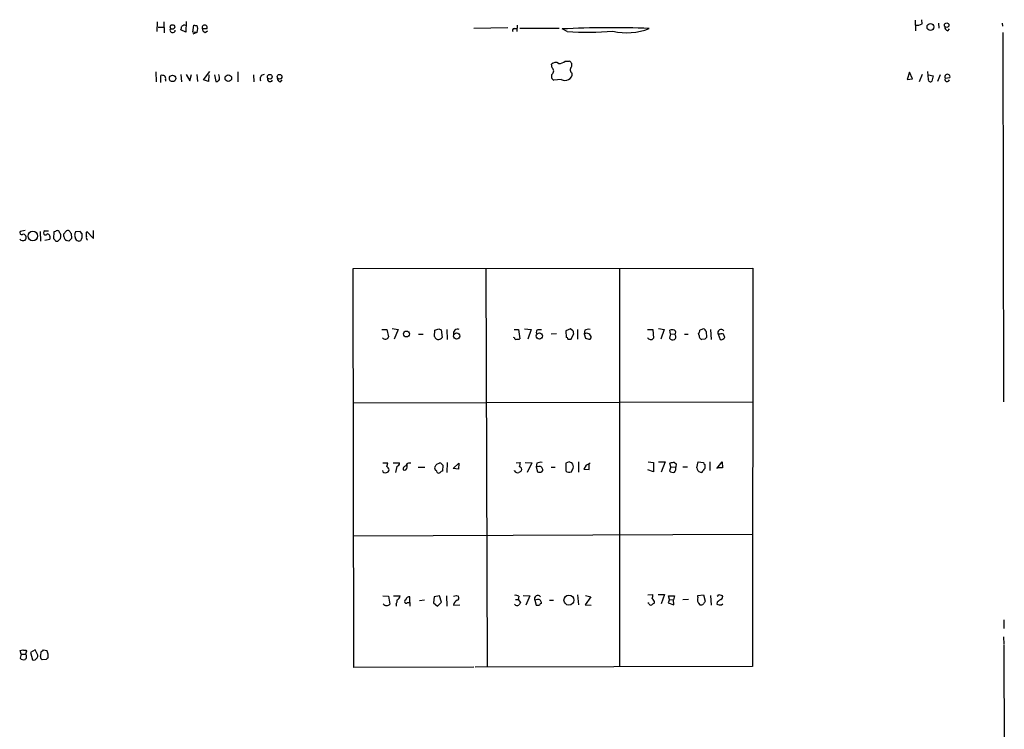
# Model space of a CAD drawing. Extents: x 2 to 1024, y 13 to 823.
# Drawn here: x 835 to 1024, y 327 to 463 of the extents above; entities that cross this region are included whole.
import ezdxf

# ---------------------------------------------------------------- set-up
doc = ezdxf.new("R2010")
doc.units = 0
doc.header["$MEASUREMENT"] = 0
doc.layers.add('MAIN', color=5, linetype='CONTINUOUS')

msp = doc.modelspace()

# ---------------------------------------------------------------- linework, layer by layer
at = {"layer": 'MAIN'}
for p, q in [((861.4833, 462.7033), (861.3987, 460.8406)), ((862.7533, 462.7033), (862.838, 460.5866)), ((867.0713, 462.7879), (866.9867, 460.7559)), ((1006.7713, 463.0419), (1006.856, 461.0099)), ((1008.126, 462.3646), (1008.0413, 463.1266)), ((1011.2587, 462.4493), (1011.3433, 461.5179)), ((1023.4507, 462.4493), (1023.5353, 461.8566)), ((861.6527, 461.6873), (862.838, 461.6873)), ((866.9867, 460.7559), (866.0553, 461.1793)), ((868.3413, 460.7559), (868.5107, 462.1106)), ((869.1033, 460.6713), (868.3413, 460.7559)), ((869.1033, 460.6713), (868.3413, 460.3326)), ((869.1033, 462.0259), (869.188, 461.4333)), ((869.188, 461.4333), (869.1033, 460.6713)), ((870.1193, 461.4333), (871.0507, 461.4333)), ((870.712, 460.6713), (871.1353, 461.0099)), ((922.1893, 461.5179), (928.7087, 461.6026)), ((929.894, 461.4333), (930.402, 461.4333)), ((930.4867, 462.1106), (930.402, 460.8406)), ((930.9947, 461.5179), (938.53, 461.5179)), ((940.054, 460.8406), (939.1227, 461.3486)), ((1013.0367, 461.0099), (1013.3753, 461.3486)), ((1023.62, 460.6713), (1023.7047, 389.8899)), ((939.7153, 455.1679), (940.4773, 455.1679)), ((861.2293, 453.1359), (861.314, 451.1886)), ((870.3733, 451.6119), (871.5587, 453.2206)), ((876.9773, 453.1359), (876.9773, 451.1886)), ((937.1753, 453.8979), (937.0907, 454.5753)), ((1005.6707, 453.0513), (1005.2473, 451.6966)), ((1006.2633, 451.7813), (1005.6707, 453.0513)), ((1009.3113, 451.6966), (1009.2267, 453.2206)), ((862.1607, 451.1039), (862.1607, 452.4586)), ((863.092, 451.6966), (863.092, 451.3579)), ((866.0553, 452.6279), (866.14, 451.1886)), ((867.0713, 452.6279), (867.7487, 451.4426)), ((867.7487, 451.4426), (868.0873, 452.6279)), ((869.1033, 452.6279), (869.188, 451.2733)), ((871.3047, 451.2733), (870.3733, 451.6119)), ((871.3893, 452.5433), (871.3047, 451.2733)), ((872.49, 452.5433), (872.744, 451.2733)), ((873.4213, 452.1199), (873.3367, 452.6279)), ((879.9407, 452.5433), (880.0253, 451.1886)), ((885.1053, 451.1886), (885.444, 451.6119)), ((938.9533, 451.6966), (937.514, 451.5273)), ((1005.2473, 451.6966), (1006.2633, 451.7813)), ((1008.126, 452.6279), (1007.5333, 451.1886)), ((1009.3113, 452.5433), (1010.2427, 452.3739)), ((1010.2427, 452.3739), (1009.9887, 451.3579)), ((1011.5973, 452.5433), (1011.0893, 451.2733)), ((1012.5287, 451.9506), (1013.46, 452.0353)), ((836.168, 422.7406), (835.2367, 422.5713)), ((839.0467, 422.5713), (839.1313, 420.7086)), ((839.978, 422.6559), (840.6553, 422.6559)), ((839.978, 420.8779), (840.9093, 421.0473)), ((841.6713, 422.4866), (841.5867, 421.2166)), ((842.01, 422.5713), (841.6713, 422.4866)), ((843.6187, 421.5553), (843.6187, 422.0633)), ((844.9733, 422.1479), (845.058, 421.2166)), ((845.6507, 421.8093), (845.82, 421.1319)), ((846.7513, 422.5713), (845.82, 422.4866)), ((847.09, 422.0633), (846.7513, 422.5713)), ((847.9367, 422.4019), (848.0213, 422.5713)), ((848.0213, 422.5713), (849.2913, 421.2166)), ((849.2913, 421.2166), (849.2913, 422.7406)), ((842.0947, 420.7086), (842.4333, 420.7086)), ((844.55, 420.7086), (844.1267, 420.7933)), ((899.0753, 415.4593), (975.6987, 415.5439)), ((899.16, 339.0053), (899.0753, 415.4593)), ((924.4753, 415.5439), (924.7293, 339.0899)), ((950.1293, 415.5439), (950.1293, 339.1746)), ((975.6987, 415.5439), (975.614, 339.1746)), ((906.526, 403.9446), (907.7113, 403.7753)), ((957.58, 403.9446), (958.6807, 403.7753)), ((904.5787, 403.7753), (905.51, 403.7753)), ((905.51, 403.7753), (905.8487, 402.3359)), ((907.7113, 403.7753), (906.9493, 401.9126)), ((911.606, 402.8439), (912.4527, 402.8439)), ((914.654, 402.4206), (914.7387, 403.6059)), ((915.5007, 403.8599), (915.924, 403.6906)), ((915.924, 403.6906), (916.0933, 402.2513)), ((917.0247, 403.7753), (917.1093, 401.8279)), ((929.9787, 402.1666), (929.8093, 402.2513)), ((929.894, 403.7753), (930.7407, 403.7753)), ((930.7407, 403.7753), (930.9947, 401.9973)), ((931.926, 403.8599), (933.196, 403.7753)), ((933.196, 403.7753), (932.5187, 401.9126)), ((934.5507, 403.7753), (935.1433, 403.7753)), ((938.022, 402.9286), (937.006, 402.8439)), ((940.7313, 403.8599), (939.8, 403.5213)), ((939.8, 403.5213), (939.8847, 402.2513)), ((941.2393, 403.4366), (940.7313, 403.8599)), ((940.816, 401.9126), (941.324, 402.8439)), ((942.086, 403.7753), (942.086, 401.9126)), ((943.4407, 403.6059), (943.356, 402.9286)), ((943.356, 402.9286), (943.61, 402.0819)), ((944.4567, 401.9126), (944.7107, 402.1666)), ((955.4633, 403.7753), (956.4793, 403.7753)), ((956.4793, 403.7753), (956.6487, 402.0819)), ((958.6807, 403.7753), (958.0033, 401.9126)), ((959.866, 402.9286), (959.6967, 402.0819)), ((959.866, 402.9286), (959.7813, 403.6059)), ((959.866, 402.9286), (960.7127, 402.8439)), ((962.5753, 402.8439), (963.2527, 402.8439)), ((965.3693, 402.5899), (965.2847, 403.0133)), ((966.724, 403.3519), (966.8087, 402.2513)), ((967.5707, 403.7753), (967.6553, 401.8279)), ((969.01, 402.8439), (969.4333, 401.8279)), ((969.3487, 402.8439), (969.01, 402.8439)), ((940.2233, 401.9126), (940.816, 401.9126)), ((966.47, 401.9126), (965.8773, 401.8279)), ((899.0753, 389.7206), (975.614, 389.8899)), ((904.748, 378.2059), (905.6793, 378.2059)), ((906.6953, 378.2059), (907.9653, 378.2059)), ((907.4573, 377.5286), (907.2033, 376.3433)), ((909.4047, 377.3593), (909.4047, 377.9519)), ((915.0773, 377.9519), (915.67, 378.2059)), ((916.2627, 377.7826), (916.178, 376.5973)), ((917.1093, 378.2906), (917.0247, 376.3433)), ((918.21, 377.1053), (919.3107, 378.1213)), ((919.3107, 378.1213), (919.226, 377.0206)), ((930.3173, 378.2059), (931.0793, 378.2906)), ((932.0107, 378.2906), (933.2807, 378.2059)), ((933.2807, 378.2059), (932.434, 376.3433)), ((934.2967, 378.1213), (934.1273, 377.4439)), ((934.6353, 377.5286), (934.1273, 377.4439)), ((940.4773, 378.3753), (939.8, 378.1213)), ((939.8, 378.1213), (939.8, 376.6819)), ((942.2553, 378.3753), (942.2553, 376.4279)), ((943.6947, 377.7826), (943.2713, 377.0206)), ((944.2873, 376.9359), (944.2873, 378.0366)), ((955.6327, 378.3753), (956.6487, 378.2906)), ((956.6487, 378.2906), (956.6487, 376.5126)), ((957.58, 378.3753), (958.85, 378.3753)), ((958.85, 378.3753), (958.088, 376.4279)), ((959.9507, 377.4439), (959.7813, 378.1213)), ((960.628, 378.2906), (960.9667, 378.0366)), ((960.9667, 378.0366), (960.882, 377.3593)), ((964.946, 377.2746), (965.2, 378.3753)), ((965.2, 378.3753), (966.216, 378.2906)), ((966.47, 377.8673), (966.47, 377.1053)), ((967.4013, 378.3753), (967.4013, 376.7666)), ((968.756, 377.1053), (969.772, 378.3753)), ((969.772, 378.3753), (969.8567, 377.2746)), ((911.5213, 377.3593), (912.7913, 377.3593)), ((919.226, 377.0206), (918.21, 377.1053)), ((929.9787, 376.6819), (929.9787, 376.7666)), ((934.1273, 377.4439), (934.3813, 376.5126)), ((935.228, 376.5126), (935.3973, 376.7666)), ((937.006, 377.3593), (937.768, 377.3593)), ((943.2713, 377.0206), (944.2873, 376.9359)), ((956.6487, 376.5126), (955.548, 376.8513)), ((959.9507, 377.4439), (959.6967, 376.6819)), ((959.9507, 377.4439), (960.882, 377.3593)), ((962.2367, 377.4439), (963.168, 377.4439)), ((969.8567, 377.2746), (968.9253, 377.2746)), ((899.0753, 364.2359), (975.6987, 364.5746)), ((955.548, 352.8906), (956.4793, 352.9753)), ((957.4953, 352.9753), (958.7653, 352.9753)), ((958.7653, 352.9753), (958.088, 351.1973)), ((969.1793, 352.9753), (969.772, 352.8059)), ((904.748, 352.7213), (905.8487, 352.6366)), ((905.8487, 352.6366), (906.1027, 351.1126)), ((906.78, 352.7213), (908.05, 352.7213)), ((907.288, 351.1126), (907.288, 350.7739)), ((909.4893, 351.4513), (909.9127, 351.4513)), ((909.9127, 351.4513), (909.9127, 352.5519)), ((909.9127, 351.4513), (909.9127, 350.7739)), ((912.7067, 351.8746), (911.7753, 351.7899)), ((914.5693, 352.5519), (914.4847, 351.3666)), ((914.4847, 351.3666), (915.2467, 350.7739)), ((915.5853, 352.7213), (914.5693, 352.5519)), ((915.2467, 350.7739), (916.0087, 351.5359)), ((916.0087, 351.5359), (915.5853, 352.7213)), ((916.94, 352.7213), (917.0247, 350.7739)), ((918.8027, 352.8059), (919.226, 352.6366)), ((930.148, 352.0439), (930.656, 352.0439)), ((930.8253, 352.6366), (930.656, 352.0439)), ((930.656, 352.0439), (931.164, 351.4513)), ((931.672, 352.8059), (932.942, 352.7213)), ((932.942, 352.7213), (932.18, 350.9433)), ((934.3813, 352.0439), (933.8733, 351.8746)), ((933.8733, 351.8746), (934.1273, 350.9433)), ((936.6673, 351.8746), (937.4293, 351.8746)), ((942.086, 352.8906), (942.2553, 351.0279)), ((944.626, 352.5519), (943.5253, 351.0279)), ((943.61, 352.8059), (944.626, 352.5519)), ((955.7173, 351.2819), (955.548, 351.3666)), ((959.6967, 352.0439), (959.4427, 351.3666)), ((959.4427, 351.3666), (960.5433, 351.0279)), ((959.6967, 352.0439), (959.5273, 352.7213)), ((959.5273, 352.7213), (960.628, 352.7213)), ((959.6967, 352.0439), (960.4587, 351.9593)), ((960.628, 352.7213), (960.4587, 351.9593)), ((960.5433, 351.0279), (960.4587, 351.9593)), ((963.3373, 352.0439), (962.2367, 351.9593)), ((965.1153, 352.8059), (966.216, 352.8906)), ((965.1153, 352.4673), (965.1153, 352.8059)), ((966.216, 352.8906), (966.5547, 351.7053)), ((967.5707, 352.8059), (967.6553, 350.9433)), ((968.8407, 351.5359), (968.756, 351.1126)), ((969.6873, 351.0279), (969.9413, 351.1973)), ((918.2947, 350.9433), (919.48, 351.0279)), ((943.5253, 351.0279), (944.7107, 350.9433)), ((1023.7893, 348.1493), (1023.7893, 346.4559)), ((1023.7047, 344.8473), (1023.7893, 343.4926)), ((835.406, 341.5453), (835.2367, 342.2226)), ((836.422, 342.1379), (836.2527, 341.5453)), ((836.3373, 342.3073), (836.422, 342.1379)), ((838.1153, 342.3919), (837.184, 341.8839)), ((837.184, 341.8839), (837.6073, 340.4446)), ((838.6233, 341.3759), (838.1153, 342.3919)), ((839.1313, 341.1219), (839.3007, 342.1379)), ((839.724, 342.3919), (840.3167, 342.2226)), ((1023.7893, 343.3233), (1023.874, 308.2713)), ((835.406, 341.5453), (835.2367, 340.7833)), ((835.406, 341.5453), (836.2527, 341.5453)), ((840.232, 340.5293), (839.47, 340.4446)), ((922.1893, 339.0899), (899.16, 339.0053)), ((975.614, 339.1746), (922.4433, 339.0899))]:
    msp.add_line(p, q, dxfattribs=at)
for centre, radius in [((1012.837, 462.0804), 0.433), ((864.4164, 461.7417), 0.433), ((1009.7213, 461.7279), 0.6607), ((864.451, 451.8865), 0.6275), ((875.1282, 451.9185), 0.6262), ((883.078, 452.1915), 0.4508), ((884.9486, 452.1992), 0.4546), ((837.6598, 421.6721), 0.9168), ((909.2695, 402.9026), 0.5606), ((918.8764, 402.4981), 0.5978), ((934.7579, 402.5306), 0.5901), ((940.4138, 351.9007), 0.9442)]:
    msp.add_circle(centre, radius, dxfattribs=at)
for centre, radius, start, end in [((864.4501, 461.1571), 0.5084, 147.091417, 352.939278), ((696.7915, 503.8738), 174.5653, 345.843219, 346.07237), ((866.7403, 461.3354), 0.7331, 70.361421, 134.690535), ((868.9341, 462.9577), 0.947, 243.443066, 280.291859), ((870.585, 461.6047), 0.4962, 339.793958, 200.206042), ((870.86, 461.3979), 0.7415, 177.263766, 258.48701), ((929.9646, 461.0523), 0.3875, 100.497939, 213.11188), ((948.3526, 286.081), 175.5105, 87.567396, 93.014512), ((943.812, 527.904), 67.1686, 266.792698, 274.309481), ((951.4992, 472.5426), 11.9135, 257.197589, 291.17214), ((1007.237, 463.5076), 1.448, 254.744881, 307.874984), ((1013.1849, 461.7367), 0.7417, 177.279935, 258.474956), ((937.8611, 453.9149), 1.0147, 54.850244, 139.396256), ((938.5722, 456.4806), 1.7406, 265.819168, 311.049369), ((940.2487, 454.4482), 0.7551, 329.706423, 72.378468), ((936.8261, 453.3053), 0.6879, 300.50524, 59.490532), ((941.3323, 453.5241), 0.6938, 128.468926, 247.782944), ((862.3725, 450.8937), 1.5792, 69.609571, 97.70781), ((862.4995, 451.9083), 0.6292, 340.338213, 47.731211), ((872.8407, 451.8901), 0.6243, 261.089873, 21.593533), ((882.0621, 451.7906), 0.8421, 96.094482, 204.410168), ((883.1295, 451.7694), 0.5126, 159.29874, 331.815076), ((885.2536, 451.9154), 0.7417, 177.279935, 258.467387), ((937.8987, 452.2783), 0.8438, 149.021104, 242.876191), ((939.695, 452.8547), 1.3753, 237.36265, 1.133267), ((1009.6923, 451.6119), 0.3903, 167.466416, 319.405074), ((1012.9268, 451.7184), 0.4609, 149.746247, 346.642049), ((1012.9788, 452.1642), 0.4982, 345.004127, 205.387202), ((835.5076, 422.3173), 0.3714, 136.844093, 294.225635), ((835.7853, 421.7141), 0.9196, 226.476028, 294.591942), ((835.8294, 421.4002), 0.6027, 32.566713, 106.324089), ((835.406, 421.4705), 0.9653, 322.12814, 15.261365), ((840.0689, 422.2734), 0.3932, 103.368194, 327.704256), ((840.3166, 421.386), 0.6826, 330.254078, 82.87186), ((968.8406, 547.9625), 179.6053, 224.885409, 225.114592), ((842.3486, 422.3173), 0.4234, 36.867191, 143.124688), ((841.9885, 421.6719), 1.061, 294.784947, 12.077784), ((673.4967, 337.5526), 189.3506, 26.450473, 26.679643), ((844.4567, 421.5637), 0.8381, 180.574306, 246.812181), ((716.788, 506.9673), 152.6261, 326.200547, 326.42973), ((844.3383, 422.2749), 0.4827, 52.11877, 142.11877), ((971.8039, 293.9627), 179.6053, 134.885409, 135.114591), ((971.8039, 507.0518), 152.6259, 213.57026, 213.799443), ((1015.0426, 379.8274), 174.5167, 165.851148, 166.080355), ((930.6518, 505.65), 119.7487, 224.893867, 225.123016), ((845.3401, 421.7529), 1.7772, 327.320367, 10.058591), ((848.5294, 421.3436), 0.6294, 160.344339, 227.723862), ((636.2867, 421.9786), 211.6504, 359.885409, 0.114591), ((846.4974, 421.3854), 0.6821, 240.229073, 299.763636), ((905.2092, 402.5788), 0.6841, 217.055846, 339.201821), ((915.4358, 402.6363), 0.811, 195.424275, 274.589978), ((851.6247, 594.2179), 200.7892, 288.320348, 288.549549), ((915.1617, 402.9288), 1.1519, 287.115163, 323.973724), ((919.099, 403.0094), 0.8212, 68.850284, 191.627403), ((930.2326, 402.1101), 0.2602, 167.454468, 310.620402), ((934.6989, 403.2249), 0.57, 105.069981, 211.322346), ((939.927, 401.955), 0.2993, 351.856362, 98.124688), ((942.1715, 403.2674), 0.9474, 169.712462, 206.551529), ((943.8015, 402.1354), 0.9097, 1.965384, 119.320702), ((944.2029, 402.1661), 1.6291, 81.037247, 117.895808), ((944.4992, 404.3269), 2.4147, 248.392463, 268.991501), ((956.1074, 402.5265), 0.7005, 203.135219, 320.601822), ((960.3317, 402.5758), 0.8045, 217.875608, 291.61228), ((960.2046, 402.5902), 1.1004, 67.370923, 112.624271), ((960.4798, 403.2037), 0.4286, 302.915146, 69.7725), ((960.2575, 402.3703), 0.6569, 304.336015, 46.13491), ((964.5817, 403.6653), 0.9588, 317.155503, 356.448267), ((966.2078, 402.5986), 0.8386, 180.594461, 246.788849), ((966.4213, 402.2824), 1.5908, 97.414948, 123.698059), ((966.1315, 403.2674), 0.5985, 8.116564, 81.883436), ((1051.2893, 317.432), 119.7133, 134.885375, 135.114625), ((969.6027, 403.1137), 0.6512, 38.74224, 204.475265), ((969.6873, 402.2092), 0.7194, 61.913927, 118.079046), ((969.6027, 402.5475), 0.7393, 256.753267, 336.379055), ((969.323, 402.1919), 0.9588, 3.551733, 42.844497), ((930.5715, 402.8429), 0.9456, 259.674018, 296.58673), ((902.8929, 378.5426), 2.8067, 338.821054, 353.10996), ((904.9319, 376.6963), 1.0134, 8.798608, 55.21688), ((907.1552, 378.2844), 0.8139, 291.787031, 354.465227), ((909.246, 376.9994), 0.6213, 98.823994, 193.792414), ((909.8227, 377.4889), 0.6835, 67.70513, 169.512187), ((787.908, 462.3479), 152.6261, 326.200547, 326.42973), ((915.332, 377.106), 1.1507, 36.016391, 72.917772), ((1142.6983, 335.5365), 215.8947, 168.578089, 168.807241), ((935.0586, 376.6824), 1.6282, 81.021336, 117.901296), ((934.72, 376.8513), 0.6826, 352.87186, 97.12814), ((898.3813, 251.2906), 133.8753, 71.443693, 71.672876), ((940.097, 377.4441), 1.1702, 347.454199, 40.616164), ((941.3245, 382.9467), 5.6821, 294.654006, 303.452348), ((960.6705, 375.8763), 2.4147, 91.008499, 111.607537), ((966.7662, 378.3329), 0.5518, 184.396316, 237.536771), ((905.1713, 376.7835), 0.5082, 181.905397, 299.985395), ((905.3408, 376.9358), 0.5985, 278.116564, 351.883436), ((908.8543, 377.3593), 0.5503, 247.386542, 0), ((915.1621, 377.1899), 0.4937, 149.040224, 239.024302), ((914.6118, 376.301), 0.5518, 4.396316, 57.536771), ((915.4584, 376.809), 0.552, 237.524828, 302.466416), ((916.2207, 376.0464), 0.5526, 94.432107, 147.497791), ((930.6136, 377.0416), 0.7297, 209.533545, 286.865458), ((1015.7292, 249.5127), 152.6259, 123.57026, 123.799443), ((930.8579, 376.9164), 0.5301, 333.744313, 84.359318), ((934.8047, 377.3597), 0.947, 243.443066, 296.551522), ((940.4658, 377.3478), 0.9417, 225.004303, 297.506606), ((771.765, 461.4912), 189.2835, 333.323742, 333.552952), ((960.3317, 377.1758), 0.8045, 217.875608, 291.61228), ((960.1339, 377.063), 0.8047, 307.882478, 21.607035), ((965.7252, 377.2036), 0.7824, 174.793638, 262.51618), ((965.7805, 376.7424), 0.3516, 243.442237, 3.946307), ((1050.9756, 292.261), 119.7487, 134.885409, 135.114591), ((955.2935, 352.7213), 1.2127, 335.235419, 12.090137), ((884.3225, 437.4684), 119.7487, 314.893901, 315.12305), ((905.5062, 351.7321), 0.86, 218.451714, 313.91641), ((905.2851, 352.1591), 2.2598, 332.413275, 357.077961), ((907.2396, 352.7999), 0.8142, 291.80141, 354.460259), ((909.213, 351.634), 0.3312, 100.841751, 326.525816), ((909.8773, 351.8112), 0.7415, 87.263766, 168.479439), ((876.2262, 479.7137), 133.8594, 288.316974, 288.54617), ((919.5645, 350.7318), 1.2873, 117.405088, 170.543532), ((918.9014, 352.3215), 0.4524, 278.977235, 44.149179), ((930.1905, 351.6634), 1.162, 56.884348, 100.502431), ((930.5007, 351.5216), 0.6632, 218.079584, 299.305513), ((1058.0061, 266.5147), 152.6537, 146.192759, 146.421922), ((934.4497, 352.1709), 0.6481, 36.005275, 207.205554), ((934.4661, 351.3667), 0.6825, 352.862488, 97.137512), ((935.1009, 350.9857), 0.2992, 81.85365, 188.14635), ((956.0983, 351.3525), 0.3875, 190.497939, 303.11188), ((1041.2466, 224.1858), 152.6537, 123.578078, 123.807241), ((955.844, 351.4088), 0.9749, 357.519127, 55.607402), ((966.31, 352.0368), 1.27, 160.183803, 232.602233), ((965.7503, 351.6208), 0.6295, 250.359033, 317.717127), ((1093.3737, 266.7841), 152.6259, 146.192738, 146.421942), ((969.3775, 352.7836), 1.7828, 249.598173, 280.007049), ((1096.1672, 182.481), 211.6403, 126.756633, 126.985837), ((969.4474, 352.4908), 0.4524, 278.977235, 44.149179), ((934.466, 520.2932), 169.3502, 269.885409, 270.114592), ((793.1682, 469.2997), 133.8594, 288.316974, 288.54617), ((836.1678, 343.2381), 0.9461, 243.434949, 280.320555), ((839.258, 342.6888), 0.5526, 274.432108, 327.497791), ((838.7594, 341.2294), 1.8471, 348.713185, 32.528529), ((835.8716, 341.2768), 0.8041, 217.857486, 291.629402), ((835.7975, 341.0717), 0.6569, 304.336015, 46.13491), ((837.819, 341.0796), 0.6694, 251.562344, 341.562344), ((838.1578, 341.2488), 0.4825, 307.869776, 15.271781), ((839.8086, 341.0373), 0.6826, 172.88019, 240.261365), ((925.0388, 256.0362), 119.7133, 134.876948, 135.106165)]:
    msp.add_arc(centre, radius, start, end, dxfattribs=at)

doc.saveas('drawing.dxf')
